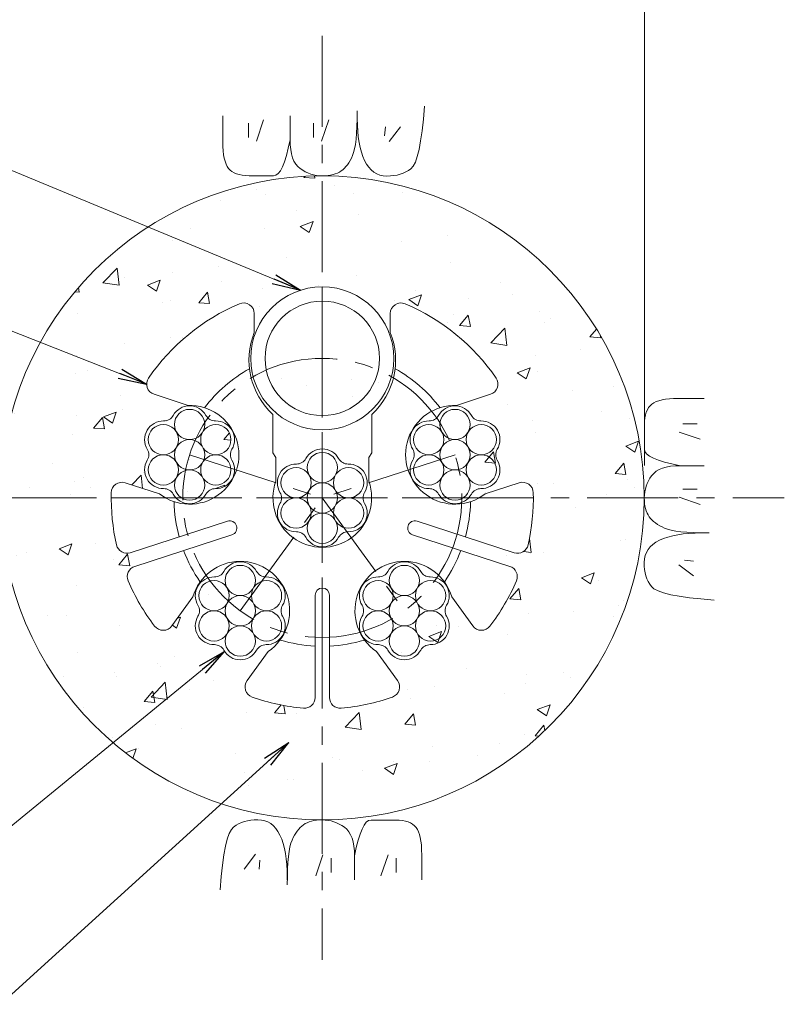
# Model space of a CAD drawing. Units: millimetres. Extents: x 0 to 1297, y 0 to 594.
# Drawn here: x 274 to 327, y 292 to 361 of the extents above; entities that cross this region are included whole.
import ezdxf

# ---------------------------------------------------------------- set-up
doc = ezdxf.new("R2010")
doc.units = ezdxf.units.MM
doc.linetypes.add('CENTER', pattern=[101.60000000000001, 63.5, -12.7, 12.7, -12.7])
for name, color, linetype, lineweight in [('D-BMK', 2, 'CENTER', 13), ('D-BYP', 5, 'Continuous', 13), ('D-STR-DIM', 7, 'Continuous', 13), ('D-STR-MTXT', 7, 'Continuous', 13), ('D-STR-STR1', 1, 'Continuous', 18), ('D-STR-STR5', 6, 'Continuous', 13), ('D-STR1', 1, 'Continuous', 13)]:
    doc.layers.add(name, color=color, linetype=linetype, lineweight=lineweight)
doc.styles.add('MSG', font='MS Gothic.ttf')
doc.dimstyles.new('DIM5', dxfattribs={"dimscale": 0, "dimtxt": 3.5, "dimasz": 1, "dimexe": 0.5, "dimexo": 0.5, "dimgap": 0.5, "dimtad": 1, "dimdec": 0, "dimlfac": 5, "dimzin": 0, "dimdsep": 46, "dimtxsty": 'MSG', "dimblk": 'ehd5-4 _OPEN', "dimcen": 0.09, "dimclrd": 256, "dimclre": 256, "dimadec": 0, "dimazin": 0, "dimtfac": 1, "dimtdec": 0, "dimtmove": 2, "dimatfit": 3, "dimldrblk": 'ehd5-4 _OPEN', "dimfxl": 1, "dimtolj": 1, "dimtzin": 0, "dimlwd": -1, "dimlwe": -1, "dimarcsym": 0})

# ---------------------------------------------------------------- blocks, each defined once
blk = doc.blocks.new('sec-gs5-5')
at = {"layer": 'D-BMK', "linetype": 'CENTER', "ltscale": 0.1}
for p, q in [((355.4510588354478, 298.3696283133119), (355.4510588354478, 268.8696283133118)), ((346.1782578015702, 286.6325440084676), (355.4510588354478, 283.6196283133119)), ((364.7238598693257, 286.6325440084676), (355.4510588354478, 283.6196283133119)), ((340.7010588354479, 283.6196283133119), (370.2010588354477, 283.6196283133119)), ((349.7201526255963, 275.7317126181561), (355.4510588354478, 283.6196283133119)), ((355.4510588354478, 283.6196283133119), (361.1819650452993, 275.7317126181562))]:
    blk.add_line(p, q, dxfattribs=at)
blk.add_circle((355.4510588354478, 283.6196283133119), 9.75, dxfattribs=at)
at = {"layer": 'D-STR1'}
for p, q in [((350.7010588354479, 296.4940215028956), (350.7010588354479, 295.1689788531045)), ((360.2010588354477, 296.4940215028956), (360.2010588354477, 295.1689788531045)), ((346.081635521492, 290.0811907191343), (343.6956019418859, 290.8564600250213)), ((364.8204821494041, 290.0811907191343), (367.2065157290098, 290.8564600250213)), ((352.0010588354479, 286.7772120035909), (352.0010588354479, 289.4547569434631)), ((358.9010588354477, 286.7772120035909), (358.9010588354477, 289.4547569434631)), ((352.0010588354479, 286.7772120035909), (352.2010588354477, 286.4308018420771)), ((352.2010588354477, 286.4308018420769), (352.2010588354477, 284.7772120035909)), ((358.9010588354478, 286.7772120035909), (358.7010588354478, 286.4308018420771)), ((358.7010588354478, 286.4308018420769), (358.7010588354478, 284.7772120035909)), ((344.0730250580547, 283.8993233632158), (341.6869914784485, 284.6745926691029)), ((366.829092612841, 283.8993233632158), (369.2151261924469, 284.6745926691028)), ((348.8293660274534, 281.9938410097098), (342.0349376564674, 279.7861974073328)), ((362.0727516434424, 281.9938410097098), (368.8671800144282, 279.7861974073328)), ((349.1383830218283, 281.0427844934145), (342.3439546508422, 278.8351408910376)), ((361.7637346490674, 281.0427844934146), (368.5581630200531, 278.8351408910376)), ((346.4104367724375, 276.7055098102598), (344.9357869219422, 274.6758284170128)), ((354.9510588354479, 276.8196283133118), (354.9510588354479, 269.6755435459276)), ((355.9510588354477, 276.8196283133118), (355.9510588354477, 269.6755435459276)), ((364.4916808984583, 276.7055098102595), (365.9663307489534, 274.6758284170127)), ((351.6690472358745, 272.8849056703585), (350.1943973853794, 270.8552242771116)), ((359.2330704350211, 272.8849056703587), (360.7077202855162, 270.8552242771116))]:
    blk.add_line(p, q, dxfattribs=at)
for centre, radius, start, end in [((349.9510588354478, 296.4940215028955), 0.7500000000000001, 0, 113.1323963992961), ((360.9510588354477, 296.4940215028955), 0.7500000000000001, 66.8676036007039, 180), ((355.4510588354478, 283.6196283133119), 14.75, 113.1323963992961, 145.3984504009766), ((355.4510588354478, 283.6196283133119), 14.75, 34.60154959902333, 66.8676036007039), ((355.4510588354478, 293.2446283133117), 5.125, 157.945829685486, 227.6877423792392), ((355.4510588354478, 293.2446283133117), 5.125, 312.3122576207608, 22.05417031451403), ((355.4510588354478, 283.6196283133119), 10.36249499599597, 119.4185488563586, 142.5535906835554), ((355.4510588354478, 283.6196283133119), 10.36249499599597, 37.44640931644461, 60.5814511436414), ((343.927364687667, 291.5697524122428), 0.7500000000000001, 145.3984504009766, 251.9999999999918), ((366.9747529832286, 291.5697524122428), 0.7500000000000001, 288.0000000000081, 34.60154959902333), ((346.1782578015702, 286.6325440084676), 3.45, 232.3951383125302, 91.60486168746148), ((364.7238598693257, 286.6325440084676), 3.45, 88.39513831252808, 307.6048616874633), ((341.4552287326676, 283.9613002818816), 0.7500000000000001, 71.99999999999969, 178.6015495990156), ((355.4510588354478, 283.6196283133119), 3.45, 160.3951383125447, 19.60486168745526), ((369.4468889382283, 283.9613002818816), 0.7500000000000001, 1.398450400984381, 107.9999999999892), ((355.4510588354478, 283.6196283133119), 14.75, 178.6015495990156, 192.8774839002222), ((355.4510588354478, 283.6196283133119), 14.75, 347.1225160997778, 1.398450400984381), ((355.4510588354478, 283.6196283133119), 10.36249499599597, 181.446409316449, 195.2343516173402), ((355.4510588354478, 283.6196283133119), 10.36249499599597, 344.7656483826598, 358.553590683551), ((348.9838745246407, 281.5183127515621), 0.5, 288.0000000000003, 108.0000000000003), ((361.9182431462549, 281.5183127515621), 0.5, 71.99999999999969, 251.9999999999997), ((341.8031749106863, 280.499489794554), 0.7500000000000001, 192.8774839002222, 288.0000000000003), ((369.0989427602094, 280.499489794554), 0.7500000000000001, 251.9999999999997, 347.1225160997778), ((355.4510588354478, 283.6196283133119), 10.36249499599597, 200.7656483826525, 214.5535906835521), ((355.4510588354478, 283.6196283133119), 10.36249499599597, 325.446409316448, 339.2343516173462), ((342.5757173966236, 278.1218485038163), 0.7500000000000001, 108.0000000000003, 203.1225160997724), ((349.7201526255963, 275.7317126181561), 3.45, 304.395138312539, 163.6048616874577), ((361.1819650452993, 275.7317126181562), 3.449999999999999, 16.39513831254231, 235.604861687461), ((368.3264002742719, 278.1218485038163), 0.7500000000000001, 336.8774839002276, 71.99999999999969), ((355.4510588354478, 283.6196283133119), 14.75, 203.1225160997876, 217.3984504009764), ((355.4510588354478, 276.8196283133118), 0.5, 0, 180), ((355.4510588354478, 283.6196283133119), 14.75, 322.6015495990235, 336.8774839002123), ((344.3290241761612, 275.1166673562321), 0.7500000000000001, 217.3984504009764, 323.9999999999954), ((366.5730934947345, 275.1166673562321), 0.7500000000000001, 216.0000000000046, 322.6015495990262), ((355.4510588354478, 283.6196283133119), 10.36249499599597, 253.4464093164508, 267.2343516173395), ((355.4510588354478, 283.6196283133119), 10.36249499599597, 272.7656483826527, 286.5535906835492), ((350.8011601311607, 270.4143853378922), 0.7500000000000001, 143.9999999999965, 250.6015495990243), ((360.1009575397351, 270.4143853378922), 0.7500000000000001, 289.3984504009757, 36.00000000000355), ((355.4510588354478, 283.6196283133119), 14.75, 250.6015495990243, 264.8774839002206), ((355.4510588354478, 283.6196283133119), 14.75, 275.1225160997794, 289.3984504009757), ((354.2010588354478, 269.6755435459276), 0.7500000000000001, 264.8774839002206, 0), ((356.7010588354478, 269.6755435459276), 0.7500000000000001, 180, 275.1225160997794)]:
    blk.add_arc(centre, radius, start, end, dxfattribs=at)
blk = doc.blocks.new('sec-ecf5')
at = {"layer": 'D-STR-STR5', "ltscale": 0.05}
for centre, radius in [((338.5216767746756, 299.1456878214425), 1.058333333335), ((336.6885896699956, 298.0873544881074), 1.058333333335), ((340.3547638793556, 298.0873544881074), 1.058333333334999), ((338.5216767746756, 297.0290211547724), 1.058333333335), ((336.6885896699956, 295.9706878214374), 1.058333333335), ((340.3547638793556, 295.9706878214374), 1.058333333335), ((338.5216767746756, 294.9123544881023), 1.058333333335)]:
    blk.add_circle(centre, radius, dxfattribs=at)
for centre, radius, start, end in [((338.5216767746756, 299.1456878214425), 1.308333333335, 29.05800454048893, 150.941995459511), ((336.6885896699956, 298.0873544881074), 1.308333333335, 89.05800454048817, 210.9419954595111), ((336.7224290438775, 300.1454096399178), 0.75, 269.0580045404947, 330.9419954595111), ((340.3209245054737, 300.1454096399178), 0.75, 209.0580045404889, 270.9419954595053), ((340.3547638793556, 298.0873544881074), 1.308333333334999, 329.0580045404889, 90.9419954595053), ((334.9231813130793, 297.0290211547724), 0.75, 329.0580045404889, 30.94199545951109), ((342.1201722362718, 297.0290211547724), 0.75, 149.0580045404889, 210.9419954595111), ((336.6885896699956, 295.9706878214374), 1.308333333335, 149.0580045404861, 270.9419954595053), ((340.3547638793556, 295.9706878214374), 1.308333333335, 269.0580045404947, 30.94199545950663), ((336.7224290438775, 293.912632669627), 0.75, 29.05800454048893, 90.9419954595053), ((340.3209245054739, 293.9126326696271), 0.75, 89.05800454048817, 150.941995459511), ((338.5216767746756, 294.9123544881023), 1.308333333335, 209.0580045404889, 330.9419954595111)]:
    blk.add_arc(centre, radius, start, end, dxfattribs=at)
blk = doc.blocks.new('sec-ih')
at = {"layer": 'D-STR-STR1', "ltscale": 0.05}
blk.add_circle((347.7944778085533, 303.6411054596166), 5, dxfattribs=at)
at = {"layer": 'D-STR-STR1'}
blk.add_circle((347.7944778085533, 303.6411054596166), 4, dxfattribs=at)
blk = doc.blocks.new('ehd5-4 _OPEN')
at = {"color": 0, "linetype": 'ByBlock', "lineweight": -2}
for p, q in [((-1, 0.166667), (0, 0)), ((-1, -0.166667), (0, 0)), ((0, 0), (-1, 0))]:
    blk.add_line(p, q, dxfattribs=at)

msp = doc.modelspace()

# ---------------------------------------------------------------- hatches: boundary and pattern name
at = {"layer": 'D-BYP', "ltscale": 0.05}
h = msp.add_hatch(dxfattribs=at)
h.set_pattern_fill('AR-CONC', color=256, scale=0.05)
h.set_pattern_definition([(50, (0, 0), (9.1092334498002, -0.7969542769451543), [0.9525000000000002, -10.4775]), (355, (0, 0), (-1.762171071248467, 9.552842261951758), [0.762, -8.3820292085]), (100.4514446999999, (0.7591003499999971, -0.0664126749999809), (7.347062354517664, 8.755887595609755), [0.80950044, -8.904512229999998]), (46.1842, (0, 2.54000000000002), (13.5539520446065, -2.102116396636357), [1.428749999999999, -15.71625]), (96.63555760999996, (1.129495000000005, 2.364824999999996), (11.87020670257515, 12.37130622988608), [1.214251157, -13.356780408]), (351.18415117, (0, 2.54000000000002), (11.87020670324885, 12.37130622927663), [1.1429983535, -12.572986596]), (21, (1.269999999999996, 1.904999999999972), (7.580719563456624, -5.11325990935438), [0.9525000000000002, -10.4775]), (326, (1.269999999999996, 1.904999999999972), (3.090101417382353, 9.209398306115961), [0.762, -8.382]), (71.45144499999999, (1.901726629999998, 1.478895005000026), (10.67082096393581, 4.096138444295262), [0.80950044, -8.904496879999998]), (37.5, (0, 0), (0.1544301625295909, 4.227751943657655), [0, -8.2804, 0, -8.509, 0, -8.41375]), (7.499999999999999, (0, 0), (3.340983125515287, 5.009028740905975), [0, -4.851399999999999, 0, -8.0899, 0, -3.20675]), (327.5, (-2.832099999999996, 0), (6.77952975834357, -0.2864371996336722), [0, -3.175, 0, -9.906, 0, -13.1445]), (317.5, (-4.102100000000007, 0), (7.406459069300902, 1.271324551666651), [0, -4.1275, 0, -6.5786, 0, -9.3345])])
h.paths.add_polyline_path([(272.6726496552326, 327.8468770280431, 1), (317.6726496522326, 327.8468770280431, 1)])
h.paths.add_polyline_path([(289.3780067965901, 341.4109698527823, -0.5380640872568571), (290.4226496537326, 340.7212702176258), (290.4226496537327, 339.3962275678349, 0.1585642090682252), (290.1995816913297, 336.2332406644058, -0.2742042485535424), (300.1457176161355, 336.2332406644058, 0.1585642090682253), (299.9226496537325, 339.3962275678349), (299.9226496537325, 340.7212702176258, -0.5380640872571075), (300.9672925108754, 341.4109698527822, -0.1417248373604501), (307.3136845594302, 336.222900632273, -0.5018631364247156), (306.9281065472945, 335.0837087397517), (304.5420729676889, 334.3084394338646, 0.1307446188412405), (302.815649993674, 333.9005573799979, -0.1690528629441883), (304.9226496537326, 327.8468770280422), (306.1261764278442, 327.8468770280422, 0.0368882092692511), (306.5506834311259, 328.1265720779462), (308.9367170107319, 328.9018413838332, -0.501863136424668), (309.9182563691619, 328.206852852071, -0.0623712042197528), (309.5516702173207, 324.5595882314938, -0.4406487575336017), (308.5887708327129, 324.013446122063), (304.5877581255215, 325.3134539555077, -0.0256579058495535), (304.2787411311465, 324.3623974392126), (308.2797538383379, 323.062389605768, -0.4406487575336158), (308.7377415267795, 322.0545733001808, -0.0623712042197486), (306.8905075983382, 318.8884003054046, -0.5018631364247124), (305.6879215672381, 318.9030771317431), (304.2132717167429, 320.9327585249899, 0.1307446188412217), (303.2918587930835, 322.4486418579628, -0.1797588296056925), (297.7977027837862, 318.4569038617123, 0.1307446188412362), (298.9546612533059, 317.1121543850889), (300.4293111038011, 315.0824729918418, -0.5018631364246563), (300.0716500743209, 313.9342103217966, -0.0623712042197489), (296.4896139394469, 313.155787719548, -0.4406487575336087), (295.6726496537326, 313.9027922606579), (295.1726496537326, 313.096877028042), (294.6726496537326, 313.9027922606579, -0.4406487575336166), (293.8556853680183, 313.155787719548, -0.0623712042197471), (290.2736492331444, 313.9342103217964, -0.5018631364247172), (289.9159882036643, 315.0824729918419), (291.3906380541591, 317.1121543850887, 0.1307446188412471), (292.5475965236789, 318.4569038617123, -0.1797588296056911), (287.0534405143818, 322.4486418579628, 0.13074461884123), (286.1320275907221, 320.9327585249899), (284.6573777402271, 318.903077131743, -0.5018631364247769), (283.4547917091269, 318.8884003054045, -0.0623712042197495), (281.6075577806857, 322.0545733001808, -0.4406487575336123), (282.0655454691272, 323.062389605768), (286.0665581763187, 324.3623974392126, -0.0256579058495546), (285.7575411819437, 325.3134539555078), (281.7565284747523, 324.013446122063, -0.4406487575335549), (280.7936290901446, 324.5595882314938, -0.062371204219753), (280.4270429383034, 328.206852852071, -0.5018631364247171), (281.4085822967336, 328.9018413838332), (283.7946158763397, 328.126572077946, 0.0368882092692382), (284.2191228796212, 327.8468770280422), (285.4226496537326, 327.8468770280422, -0.1690528629441923), (287.5296493137913, 333.900557379998, 0.1307446188412287), (285.8032263397766, 334.3084394338646), (283.4171927601706, 335.0837087397517, -0.5018631364247143), (283.031614748035, 336.222900632273, -0.1417248373604564)], flags=16)
h.paths.add_polyline_path([(300.1726496537326, 337.5968770280422, -1), (290.1726496537326, 337.5968770280422, -1)], flags=16)
h.paths.add_polyline_path([(299.1726496537326, 337.5968770280422, -1), (291.1726496537326, 337.5968770280422, -1)], flags=0)
h.paths.add_polyline_path([(287.0435000114963, 333.6119101003971, 0.345038344487497), (287.7155365322959, 332.9763163572621, -0.4190372365608998), (288.7912690578698, 331.9181260565329, -0.1639085007540945), (288.8550778785267, 331.2454202535626, 0.3450383444874611), (288.6406558108852, 330.3456226827117, -0.1358362557271951), (288.7912690578698, 329.801459389863, -0.5014485079594371), (287.7114264868853, 328.4933028763635, 0.3450383444874761), (286.8249678984441, 328.2290990486475, -0.8134375902095916), (284.7561972282134, 328.1076753459987, 0.3450383444874972), (284.0841607074138, 328.7432690891337, -0.4190372365608995), (283.0084281818399, 329.801459389863, -0.1639085007540945), (282.9446193611831, 330.4741651928333, 0.3450383444874614), (283.1590414288245, 331.3739627636841, -0.1358362557271951), (283.0084281818399, 331.9181260565329, -0.5014485079595076), (284.0882707528245, 333.2262825700325, 0.3450383444874613), (284.9747293412656, 333.4904863977484, -0.8134375902095168)], flags=16)
h.paths.add_polyline_path([(286.9581819531898, 330.8597927231979, -1), (284.8415152865199, 330.8597927231979, -1)], flags=0)
h.paths.add_polyline_path([(296.3163010453738, 330.5989944052414, 0.3450383444874983), (296.9883375661735, 329.9634006621064, -0.4190372365608999), (298.0640700917474, 328.9052103613772, -0.163908500754094), (298.1278789124043, 328.2325045584069, 0.3450383444874595), (297.9134568447628, 327.332706987556, -0.135836255727195), (298.0640700917474, 326.7885436947072, -0.501448507959438), (296.9842275207629, 325.4803871812077, 0.3450383444874759), (296.0977689323217, 325.2161833534917, -0.8134375902095928), (294.028998262091, 325.0947596508429, 0.3450383444874974), (293.3569617412913, 325.730353393978, -0.4190372365609003), (292.2812292157175, 326.7885436947072, -0.163908500754094), (292.2174203950606, 327.4612494976775, 0.3450383444874597), (292.4318424627021, 328.3610470685283, -0.135836255727195), (292.2812292157175, 328.9052103613772, -0.5014485079595075), (293.3610717867021, 330.2133668748767, 0.3450383444874614), (294.2475303751432, 330.4775707025927, -0.8134375902095168)], flags=0)
h.paths.add_polyline_path([(296.2309829870674, 327.8468770280422, -1), (294.1143163203975, 327.8468770280422, -1)], flags=0)
h.paths.add_polyline_path([(302.63387282058, 333.2262825700325, 0.3450383444874612), (303.520331409021, 333.4904863977484, -0.8134375902095118), (305.5891020792517, 333.6119101003971, 0.3450383444874978), (306.2611386000514, 332.9763163572621, -0.4190372365608996), (307.3368711256252, 331.9181260565329, -0.1639085007540944), (307.4006799462821, 331.2454202535626, 0.3450383444874599), (307.1862578786406, 330.3456226827117, -0.1358362557271954), (307.3368711256252, 329.801459389863, -0.501448507959437), (306.2570285546407, 328.4933028763635, 0.3450383444874754), (305.3705699661995, 328.2290990486475, -0.8134375902095943), (303.3017992959689, 328.1076753459987, 0.3450383444874972), (302.6297627751692, 328.7432690891337, -0.4190372365608995), (301.5540302495953, 329.801459389863, -0.1639085007540945), (301.4902214289385, 330.4741651928333, 0.3450383444874615), (301.7046434965799, 331.3739627636841, -0.1358362557271951), (301.5540302495953, 331.9181260565329, -0.5014485079595078)], flags=0)
h.paths.add_polyline_path([(305.5037840209453, 330.8597927231979, -1), (303.3871173542753, 330.8597927231979, -1)], flags=0)
h.paths.add_polyline_path([(290.5853948355223, 322.7110787100857, 0.3450383444874987), (291.257431356322, 322.0754849669507, -0.4190372365608992), (292.3331638818959, 321.0172946662215, -0.1639085007540945), (292.3969727025527, 320.3445888632511, 0.3450383444874587), (292.1825506349112, 319.4447912924003, -0.135836255727195), (292.3331638818959, 318.9006279995515, -0.501448507959438), (291.2533213109114, 317.592471486052, 0.3450383444874759), (290.3668627224702, 317.328267658336, -0.8134375902095928), (288.2980920522395, 317.2068439556873, 0.3450383444874975), (287.6260555314398, 317.8424376988222, -0.4190372365609002), (286.550323005866, 318.9006279995515, -0.1639085007540945), (286.4865141852091, 319.5733338025218, 0.3450383444874587), (286.7009362528506, 320.4731313733727, -0.135836255727195), (286.550323005866, 321.0172946662215, -0.5014485079595086), (287.6301655768506, 322.325451179721, 0.345038344487462), (288.5166241652917, 322.589655007437, -0.8134375902095161)], flags=0)
h.paths.add_polyline_path([(290.5000767772159, 319.9589613328865, -1), (288.3834101105459, 319.9589613328865, -1)], flags=0)
h.paths.add_polyline_path([(302.0472072552254, 322.7110787100857, 0.3450383444875), (302.7192437760251, 322.0754849669507, -0.4190372365608991), (303.7949763015989, 321.0172946662215, -0.1639085007540945), (303.8587851222558, 320.3445888632512, 0.3450383444874586), (303.6443630546143, 319.4447912924003, -0.135836255727195), (303.7949763015989, 318.9006279995516, -0.5014485079594376), (302.7151337306144, 317.5924714860521, 0.3450383444874763), (301.8286751421732, 317.3282676583361, -0.8134375902095943), (299.7599044719425, 317.2068439556873, 0.3450383444874978), (299.0878679511429, 317.8424376988223, -0.4190372365609), (298.012135425569, 318.9006279995516, -0.1639085007540945), (297.9483266049122, 319.5733338025219, 0.3450383444874586), (298.1627486725536, 320.4731313733727, -0.135836255727195), (298.012135425569, 321.0172946662215, -0.5014485079595086), (299.0919779965537, 322.3254511797211, 0.3450383444874623), (299.9784365849947, 322.5896550074371, -0.8134375902095156)], flags=0)
h.paths.add_polyline_path([(301.9618891969189, 319.9589613328865, -1), (299.845222530249, 319.9589613328865, -1)], flags=0)

# ---------------------------------------------------------------- linework, layer by layer
at = {"layer": 'D-BMK', "ltscale": 0.1}
for p, q in [((295.1726496537326, 360.129485721543), (295.1726496537326, 295.5642683345429)), ((262.8900409602343, 327.8468770280444), (327.4552583472328, 327.8468770280444))]:
    msp.add_line(p, q, dxfattribs=at)
at = {"layer": 'D-BYP', "ltscale": 0.05}
for p, q in [((302.2361783489146, 354.3070335480181), (302.313891392389, 355.22268572187)), ((288.2262305237623, 354.5321118088725), (288.2255261759369, 353.5964248524131)), ((292.9219766104056, 354.5316422436552), (292.9207087843192, 352.8649987655056)), ((297.5965922622677, 353.7893378958786), (297.6124166100931, 354.3090683306266)), ((297.6124166100931, 354.3090683306266), (297.6179574796574, 354.8806857218926)), ((297.6176287840049, 354.3963292001858), (297.6175348709626, 354.3507031132324)), ((297.6175348709626, 354.3507031132324), (297.625282697049, 353.8978857219583)), ((297.6176757405269, 354.5134857219173), (297.6176287840049, 354.4939205045273)), ((297.6176287840049, 354.4939205045273), (297.6176287840049, 354.3963292001858)), ((297.6176757405269, 354.5330509393072), (297.6176757405269, 354.5134857219173)), ((302.1469140010945, 353.4964074611155), (302.2361783489146, 354.3070335480181)), ((290.0069312938235, 354.0316336035464), (290.0069312938235, 353.0298944582512)), ((291.0712791356987, 354.2507640415795), (290.5704095630504, 352.7794596719275)), ((294.5616165580054, 354.0316336035464), (294.5616165580054, 353.0298944582512)), ((295.6259643998824, 354.2507640415795), (295.1250948272341, 352.7794596719275)), ((297.5705313927051, 353.3215726785183), (297.5965922622677, 353.7893378958786)), ((297.625282697049, 353.8978857219583), (297.6491366100913, 353.4695639828565)), ((299.5928722601989, 353.7811988172227), (299.5302635636167, 353.1551118514133)), ((300.6259157537848, 353.7811988172227), (299.8433070465221, 352.7481553236369)), ((288.2255261759369, 353.5964248524131), (288.2249626976759, 352.8628857220271)), ((297.5342340014017, 352.9056161568072), (297.5705313927051, 353.3215726785183)), ((297.6491366100913, 353.4695639828565), (297.68919052313, 353.0658161567965)), ((297.68919052313, 353.0658161567965), (297.7453505231265, 352.6865639829086)), ((302.046145305449, 352.791120504641), (302.1469140010945, 353.4964074611155)), ((288.2249626976759, 352.8628857220271), (288.2309731324572, 352.390190069885)), ((288.2309731324572, 352.390190069885), (288.2494270454995, 352.0960857220782)), ((292.6718861756403, 351.7660596351441), (292.799607914762, 352.2762422438054)), ((292.799607914762, 352.2762422438054), (292.9207087843192, 352.8649205046359)), ((292.9207087843192, 352.8649987655056), (292.9314618277954, 352.5064857220511)), ((292.9314618277954, 352.5064857220511), (292.9641905234462, 352.1787292003339)), ((297.3640166101091, 351.9693031133913), (297.4309766101055, 352.2295205046782)), ((297.4309766101055, 352.2295205046782), (297.4877470448832, 352.5416248524837)), ((297.4877470448832, 352.5416248524837), (297.5342340014017, 352.9056161568072)), ((297.7453505231265, 352.6865639829086), (297.817757479645, 352.3318857220627)), ((297.817757479645, 352.3318857220627), (297.9062235665938, 352.0016248525194)), ((301.9338253054562, 352.1908596351157), (302.046145305449, 352.791120504641)), ((288.2494270454995, 352.0960857220782), (288.2803713933231, 351.8276509394875)), ((288.2803713933231, 351.8276509394875), (288.3238061759298, 351.5847292003734)), ((288.3238061759298, 351.5847292003734), (288.3798253063601, 351.3676335482139)), ((292.5376844365187, 351.3343726786509), (292.6718861756403, 351.7660596351441)), ((292.9641905234462, 352.1787292003339), (293.0189887843121, 351.8818074612231)), ((293.0189887843121, 351.8818074612231), (293.0958096538729, 351.6156422438496)), ((293.0958096538729, 351.6156422438496), (293.1947000886489, 351.3803118090828)), ((297.1133626970827, 351.4205378960367), (297.2022983492502, 351.5848074612429)), ((297.2022983492502, 351.5848074612429), (297.2867731318534, 351.7609726786225)), ((297.2867731318534, 351.7609726786225), (297.3640166101091, 351.9693031133913)), ((297.9062235665938, 352.0016248525194), (298.0109366100665, 351.695937896018)), ((298.0109366100665, 351.695937896018), (298.1317087839711, 351.414746591689)), ((301.6748131315603, 351.30612050474), (301.810094870682, 351.695937896018)), ((301.810094870682, 351.695937896018), (301.9338253054562, 352.1908596351157)), ((288.3798253063601, 351.3676335482139), (288.4482409585294, 351.176050939531)), ((288.4482409585294, 351.176050939531), (288.529194002002, 351.0101378960637)), ((288.529194002002, 351.0101378960637), (288.6225905237357, 350.8698944178125)), ((288.6225905237357, 350.8698944178125), (288.7322340019896, 350.7505465917334)), ((292.2495592191467, 350.7067205047799), (292.3968618278327, 350.9812596351963)), ((292.3968618278327, 350.9812596351963), (292.5376844365187, 351.3343726786509)), ((293.1947000886489, 351.3803118090828), (293.3155661755959, 351.1757378960526)), ((293.3155661755959, 351.1757378960526), (293.4585018277598, 351.0019987656294)), ((293.4585018277598, 351.0019987656294), (293.6234600886187, 350.8590161569434)), ((293.6234600886187, 350.8590161569434), (293.8016600886081, 350.7394335482559)), ((296.6029922623334, 350.7803639830356), (296.7138566101517, 350.8842161569419)), ((296.7138566101517, 350.8842161569419), (296.8203540014497, 351.0002770264994)), ((296.8203540014497, 351.0002770264994), (296.9223905231816, 351.1282335482299)), ((296.9223905231816, 351.1282335482299), (297.0201070449152, 351.2683987656119)), ((297.0201070449152, 351.2683987656119), (297.1133626970827, 351.4205378960367)), ((298.1317087839711, 351.414746591689), (298.2687279143961, 351.1627465917058)), ((298.2687279143961, 351.1627465917058), (298.421900088299, 350.944163983025)), ((298.421900088299, 350.944163983025), (298.591272262202, 350.7591552873848)), ((301.3696896533206, 350.842033548249), (301.5280270446151, 351.0215639830196)), ((301.5280270446151, 351.0215639830196), (301.6748131315603, 351.30612050474)), ((288.7322340019896, 350.7505465917334), (288.8616461758925, 350.646929200436)), ((288.8616461758925, 350.646929200436), (289.0109209584921, 350.5591987656592)), ((289.0109209584921, 350.5591987656592), (289.1799174802204, 350.487198765664)), ((289.1799174802204, 350.487198765664), (289.3688235671639, 350.4312422439286)), ((289.3688235671639, 350.4312422439286), (289.5775453062802, 350.3910161569745)), ((289.5775453062802, 350.3910161569745), (289.8060826975693, 350.3666770265415)), ((289.8060826975693, 350.3666770265415), (290.0543418279872, 350.3581465917593)), ((290.0543418279872, 350.3581465917593), (290.3071087844933, 350.357677026542)), ((290.3071087844933, 350.357677026542), (290.5488879149111, 350.3570509395856)), ((290.5488879149111, 350.3570509395856), (290.7796322627223, 350.3565813743683)), ((290.7796322627223, 350.3565813743683), (290.999341827925, 350.3560335482814)), ((290.999341827925, 350.3560335482814), (291.2081105235634, 350.3556422439335)), ((291.2081105235634, 350.3556422439335), (291.4058444365933, 350.3551726787161)), ((291.4058444365933, 350.3551726787161), (291.5925905235367, 350.3547813743683)), ((291.5925905235367, 350.3547813743683), (291.7682548713515, 350.3543118091509)), ((291.7682548713515, 350.3543118091509), (291.9352792191662, 350.3932857221919)), ((291.9352792191662, 350.3932857221919), (292.0956826974166, 350.5107552874015)), ((292.0956826974166, 350.5107552874015), (292.2495592191467, 350.7067205047799)), ((293.8016600886081, 350.7394335482559), (293.9842740016379, 350.6356596352191)), ((293.9842740016379, 350.6356596352191), (294.1713018277137, 350.5478509395727)), ((294.1713018277137, 350.5478509395727), (294.3627435668318, 350.4758509395776)), ((294.3627435668318, 350.4758509395776), (294.5585992189922, 350.4198161569727)), ((294.5585992189922, 350.4198161569727), (294.7588687841967, 350.3795900700191)), ((294.7588687841967, 350.3795900700191), (294.9635522624435, 350.3553292004551)), ((294.9635522624435, 350.3553292004551), (295.1726496537326, 350.3468770265429)), ((295.1726496537326, 350.3468770265429), (295.3781313928507, 350.351807461325)), ((295.3781313928507, 350.351807461325), (295.5718270450111, 350.3675378961068)), ((295.5718270450111, 350.3675378961068), (295.7538305232597, 350.3940683308877)), ((295.7538305232597, 350.3940683308877), (295.9240479145542, 350.4313205047981)), ((295.9240479145542, 350.4313205047981), (296.0826200884553, 350.4794509395777)), ((296.0826200884553, 350.4794509395777), (296.2293592188803, 350.5383031134868)), ((296.2293592188803, 350.5383031134868), (296.3644531319155, 350.6080335482645)), ((296.3644531319155, 350.6080335482645), (296.4877140014728, 350.6884074613028)), ((296.4877140014728, 350.6884074613028), (296.6029922623334, 350.7803639830356)), ((298.591272262202, 350.7591552873848), (298.7767505230591, 350.6076422439166)), ((298.7767505230591, 350.6076422439166), (298.9784757404363, 350.4897813743594)), ((298.9784757404363, 350.4897813743594), (299.1962600882475, 350.4053378961041)), ((299.1962600882475, 350.4053378961041), (299.4302913925808, 350.3544683308903)), ((299.4302913925808, 350.3544683308903), (299.6804287838681, 350.337094417848)), ((299.6804287838681, 350.337094417848), (299.9328200881996, 350.344529200456)), ((299.9328200881996, 350.344529200456), (300.1734253055752, 350.367850939585)), ((300.1734253055752, 350.367850939585), (300.402244435993, 350.4070596352344)), ((300.402244435993, 350.4070596352344), (300.6192774794568, 350.4621552874048)), ((300.6192774794568, 350.4621552874048), (300.8245713924866, 350.5332944178347)), ((300.8245713924866, 350.5332944178347), (301.0180792185606, 350.6203205047855)), ((301.0180792185606, 350.6203205047855), (301.1998009576805, 350.723233548257)), ((301.1998009576805, 350.723233548257), (301.3696896533206, 350.842033548249)), ((318.1956670435034, 334.3969361580414), (318.076319217424, 334.2872926797877)), ((318.3359105217555, 334.4903326797742), (318.1956670435034, 334.3969361580414)), ((318.5018235652228, 334.5712857232468), (318.3359105217555, 334.4903326797742)), ((318.6934061739052, 334.6397013754163), (318.5018235652228, 334.5712857232468)), ((318.9105018260639, 334.6957205058473), (318.6934061739052, 334.6397013754163)), ((319.1534235651784, 334.7391552884531), (318.9105018260639, 334.6957205058473)), ((319.4218583477691, 334.7700996362771), (319.1534235651784, 334.7391552884531)), ((319.715962695575, 334.7885535493194), (319.4218583477691, 334.7700996362771)), ((320.1886583477176, 334.7945639841016), (319.715962695575, 334.7885535493194)), ((320.9221974781035, 334.7940005058408), (320.1886583477176, 334.7945639841016)), ((321.8578844345634, 334.7932961580148), (320.9221974781035, 334.7940005058408)), ((317.8129713913554, 333.8396092015567), (317.75701486962, 333.6507031146127)), ((317.8849713913501, 334.0086057232845), (317.8129713913554, 333.8396092015567)), ((317.972701826126, 334.1578805058832), (317.8849713913501, 334.0086057232845)), ((318.076319217424, 334.2872926797877), (317.972701826126, 334.1578805058832)), ((317.692449652232, 333.2134439842071), (317.6839192174507, 332.9651848537888)), ((317.7167887826659, 333.441981375496), (317.692449652232, 333.2134439842071)), ((317.75701486962, 333.6507031146127), (317.7167887826659, 333.441981375496)), ((321.3574062292378, 333.012595387954), (320.3556670839412, 333.012595387954)), ((317.6828235652761, 332.4706387668653), (317.6823540000591, 332.2398944190547)), ((317.6834496522338, 332.7124178972838), (317.6828235652761, 332.4706387668653)), ((317.6839192174507, 332.9651848537888), (317.6834496522338, 332.7124178972838)), ((321.5765366672699, 331.9482475460779), (320.1052322976179, 332.4491171187256)), ((317.6809453044066, 331.6136822451833), (317.6805540000592, 331.4269361582392)), ((317.6814148696235, 331.8114161582137), (317.6809453044066, 331.6136822451833)), ((317.6818061739727, 332.020184853852), (317.6814148696235, 331.8114161582137)), ((317.6823540000591, 332.2398944190547), (317.6818061739727, 332.020184853852)), ((317.6805540000592, 331.4269361582392), (317.6800844348422, 331.2512718104247)), ((317.6800844348422, 331.2512718104247), (317.7190583478828, 331.0842474626099)), ((317.7190583478828, 331.0842474626099), (317.8365279130926, 330.9238439843596)), ((317.8365279130926, 330.9238439843596), (318.0324931304699, 330.7699674626308)), ((318.0324931304699, 330.7699674626308), (318.307032260886, 330.622664853945)), ((318.307032260886, 330.622664853945), (318.6601453043427, 330.4818422452588)), ((318.6601453043427, 330.4818422452588), (319.0918322608345, 330.3476405061372)), ((319.0918322608345, 330.3476405061372), (319.6020148694956, 330.2199187670151)), ((319.6020148694956, 330.2199187670151), (320.190693130326, 330.0988178974583)), ((318.3277713913199, 329.5610248540159), (318.1847887826338, 329.396066593157)), ((318.5015105217431, 329.7039605061802), (318.3277713913199, 329.5610248540159)), ((318.706084434773, 329.8248265931286), (318.5015105217431, 329.7039605061802)), ((318.9414148695401, 329.9237170279046), (318.706084434773, 329.8248265931286)), ((319.2075800869138, 330.0005378974649), (318.9414148695401, 329.9237170279046)), ((319.5045018260248, 330.0553361583307), (319.2075800869138, 330.0005378974649)), ((319.8322583477425, 330.0880648539808), (319.5045018260248, 330.0553361583307)), ((320.1907713911956, 330.0988178974583), (319.8322583477425, 330.0880648539808)), ((321.8574148693465, 330.0975500713714), (320.1907713911956, 330.0988178974583)), ((317.8736235652636, 328.8482248540633), (317.801623565269, 328.6567831149457)), ((317.9614322609109, 329.0352526801378), (317.8736235652636, 328.8482248540633)), ((318.0652061739461, 329.217866593169), (317.9614322609109, 329.0352526801378)), ((318.1847887826338, 329.396066593157), (318.0652061739461, 329.217866593169)), ((317.7053626957099, 328.2606578975808), (317.6811018261456, 328.0559744193336)), ((317.7455887826641, 328.4609274627849), (317.7053626957099, 328.2606578975808)), ((317.801623565269, 328.6567831149457), (317.7455887826641, 328.4609274627849)), ((321.3574062292378, 328.4579101237703), (320.3556670839412, 328.4579101237703)), ((317.6811018261456, 328.0559744193336), (317.6726496522338, 327.8468770280431)), ((317.6726496522338, 327.8468770280431), (317.677580087015, 327.6413952889263)), ((317.677580087015, 327.6413952889263), (317.6933105217981, 327.4476996367655)), ((321.5765366672699, 327.3935622818942), (320.1052322976179, 327.8944318545416)), ((317.6933105217981, 327.4476996367655), (317.7198409565776, 327.2656961585167)), ((317.7198409565776, 327.2656961585167), (317.7570931304895, 327.0954787672236)), ((317.7570931304895, 327.0954787672236), (317.805223565269, 326.9369065933211)), ((317.805223565269, 326.9369065933211), (317.8640757391772, 326.7901674628961)), ((317.8640757391772, 326.7901674628961), (317.933806173955, 326.6550735498615)), ((317.933806173955, 326.6550735498615), (318.0141800869937, 326.5318126803047)), ((318.0141800869937, 326.5318126803047), (318.1061366087256, 326.4165344194428)), ((318.1061366087256, 326.4165344194428), (318.2099887826321, 326.305670071624)), ((318.2099887826321, 326.305670071624), (318.3260496521894, 326.1991726803269)), ((318.3260496521894, 326.1991726803269), (318.4540061739213, 326.0971361585946)), ((318.4540061739213, 326.0971361585946), (318.5941713913021, 325.9994196368618)), ((318.5941713913021, 325.9994196368618), (318.7463105217271, 325.9061639846943)), ((318.7463105217271, 325.9061639846943), (318.9105800869334, 325.8172283325264)), ((318.9105800869334, 325.8172283325264), (319.0867453043125, 325.7327535499233)), ((319.0867453043125, 325.7327535499233), (319.2950757390813, 325.6555100716675)), ((319.2950757390813, 325.6555100716675), (319.5552931303687, 325.588550071672)), ((319.5552931303687, 325.588550071672), (319.8673974781745, 325.5317796368931)), ((319.8673974781745, 325.5317796368931), (320.2313887824989, 325.4852926803744)), ((320.2313887824989, 325.4852926803744), (320.6473453042095, 325.4489952890724)), ((320.6473453042095, 325.4489952890724), (321.115110521569, 325.4229344195089)), ((321.115110521569, 325.4229344195089), (321.6348409563166, 325.407110071684)), ((321.6764757389233, 325.4019918108149), (321.2236583476502, 325.3942439847283)), ((321.6348409563166, 325.407110071684), (322.2064583475826, 325.4015692021192)), ((321.7221018258774, 325.4018978977713), (321.6764757389233, 325.4019918108149)), ((321.8196931302177, 325.4018978977713), (321.7221018258774, 325.4018978977713)), ((321.8392583476075, 325.4018509412497), (321.8196931302177, 325.4018978977713)), ((321.8588235649972, 325.4018509412497), (321.8392583476075, 325.4018509412497)), ((318.4885192173956, 324.7507987673801), (318.2699366087149, 324.5976265934771)), ((318.7405192173796, 324.8878178978054), (318.4885192173956, 324.7507987673801)), ((319.0217105217093, 325.0085900717106), (318.7405192173796, 324.8878178978054)), ((319.3273974782101, 325.1133031151819), (319.0217105217093, 325.0085900717106)), ((319.6576583477531, 325.2017692021325), (319.3273974782101, 325.1133031151819)), ((320.0123366085995, 325.2741761586492), (319.6576583477531, 325.2017692021325)), ((320.3915887824865, 325.3303361586457), (320.0123366085995, 325.2741761586492)), ((320.795336608548, 325.3703900716864), (320.3915887824865, 325.3303361586457)), ((321.2236583476502, 325.3942439847283), (320.795336608548, 325.3703900716864)), ((317.8155540000503, 324.0410509413402), (317.7311105217946, 323.8232665935286)), ((317.9334148696075, 324.242776158718), (317.8155540000503, 324.0410509413402)), ((318.0849279130766, 324.4282544195755), (317.9334148696075, 324.242776158718)), ((318.2699366087149, 324.5976265934771), (318.0849279130766, 324.4282544195755)), ((317.6802409565812, 323.5892352891965), (317.6628670435389, 323.3390978979089)), ((317.6628670435389, 323.3390978979089), (317.6703018261473, 323.0867065935779)), ((317.7311105217946, 323.8232665935286), (317.6802409565812, 323.5892352891965)), ((321.1069714429127, 323.4266544215786), (320.4808844771037, 323.4892631181594)), ((317.6703018261473, 323.0867065935779), (317.6936235652761, 322.8461013762023)), ((317.6936235652761, 322.8461013762023), (317.7328322609251, 322.6172822457829)), ((321.1069714429127, 322.393610927993), (320.0739279493268, 323.1762196352547)), ((317.7328322609251, 322.6172822457829), (317.7879279130962, 322.4002492023192)), ((317.7879279130962, 322.4002492023192), (317.8590670435247, 322.1949552892895)), ((317.8590670435247, 322.1949552892895), (317.946093130477, 322.0014474632155)), ((317.946093130477, 322.0014474632155), (318.0490061739479, 321.819725724097)), ((318.0490061739479, 321.819725724097), (318.167806173939, 321.6498370284562)), ((318.167806173939, 321.6498370284562), (318.3473366087114, 321.4914996371624)), ((318.3473366087114, 321.4914996371624), (318.6318931304309, 321.3447135502156)), ((318.6318931304309, 321.3447135502156), (319.0217105217093, 321.2094318110942)), ((319.0217105217093, 321.2094318110942), (319.5166322608061, 321.08570137632)), ((319.5166322608061, 321.08570137632), (320.1168931303314, 320.9733813763273)), ((320.1168931303314, 320.9733813763273), (320.8221800868073, 320.8726126806819)), ((320.8221800868073, 320.8726126806819), (321.6328061737081, 320.7833483328618)), ((321.6328061737081, 320.7833483328618), (322.5484583475613, 320.7056352893888)), ((288.9756096541464, 304.8517205078372), (288.8172722628537, 304.6721900730665)), ((289.1454983497883, 304.9705205078292), (288.9756096541464, 304.8517205078372)), ((289.3272200889064, 305.0734335513005), (289.1454983497883, 304.9705205078292)), ((289.5207279149804, 305.1604596382511), (289.3272200889064, 305.0734335513005)), ((289.7260218280103, 305.2315987686814), (289.5207279149804, 305.1604596382511)), ((289.943054871474, 305.2866944208515), (289.7260218280103, 305.2315987686814)), ((290.1718740018937, 305.325903116501), (289.943054871474, 305.2866944208515)), ((290.4124792192693, 305.3492248556299), (290.1718740018937, 305.325903116501)), ((290.6648705235989, 305.3566596382382), (290.4124792192693, 305.3492248556299)), ((290.9150079148881, 305.3392857251958), (290.6648705235989, 305.3566596382382)), ((291.1490392192195, 305.2884161599818), (290.9150079148881, 305.3392857251958)), ((291.3668235670307, 305.2039726817266), (291.1490392192195, 305.2884161599818)), ((291.568548784408, 305.0861118121693), (291.3668235670307, 305.2039726817266)), ((291.7540270452668, 304.9345987687009), (291.568548784408, 305.0861118121693)), ((291.923399219168, 304.7495900730612), (291.7540270452668, 304.9345987687009)), ((293.6314426973154, 304.8095378991441), (293.5249453060174, 304.6934770295868)), ((293.7423070451337, 304.9133900730503), (293.6314426973154, 304.8095378991441)), ((293.857585305996, 305.0053465947833), (293.7423070451337, 304.9133900730503)), ((293.9808461755515, 305.0857205078214), (293.857585305996, 305.0053465947833)), ((294.1159400885867, 305.1554509425994), (293.9808461755515, 305.0857205078214)), ((294.2626792190117, 305.2143031165085), (294.1159400885867, 305.1554509425994)), ((294.4212513929146, 305.2624335512878), (294.2626792190117, 305.2143031165085)), ((294.5914687842073, 305.2996857251985), (294.4212513929146, 305.2624335512878)), ((294.7734722624559, 305.3262161599794), (294.5914687842073, 305.2996857251985)), ((294.9671679146181, 305.3419465947607), (294.7734722624559, 305.3262161599794)), ((295.1726496537344, 305.3468770295431), (294.9671679146181, 305.3419465947607)), ((295.3817470450253, 305.3384248556306), (295.1726496537344, 305.3468770295431)), ((295.5864305232722, 305.3141639860671), (295.3817470450253, 305.3384248556306)), ((295.7867000884748, 305.2739378991132), (295.5864305232722, 305.3141639860671)), ((295.9825557406371, 305.2179031165083), (295.7867000884748, 305.2739378991132)), ((296.1739974797552, 305.1459031165129), (295.9825557406371, 305.2179031165083)), ((296.3610253058291, 305.0580944208666), (296.1739974797552, 305.1459031165129)), ((296.5436392188589, 304.9543205078301), (296.3610253058291, 305.0580944208666)), ((296.7218392188483, 304.8347378991423), (296.5436392188589, 304.9543205078301)), ((296.8867974797072, 304.6917552904563), (296.7218392188483, 304.8347378991423)), ((298.0957400883221, 304.9870335513062), (297.9484374796361, 304.7124944208897)), ((298.2496166100505, 305.1829987686844), (298.0957400883221, 304.9870335513062)), ((298.4100200883008, 305.3004683338941), (298.2496166100505, 305.1829987686844)), ((298.5770444361155, 305.3394422469348), (298.4100200883008, 305.3004683338941)), ((298.7527087839303, 305.3389726817175), (298.5770444361155, 305.3394422469348)), ((298.9394548708738, 305.3385813773696), (298.7527087839303, 305.3389726817175)), ((299.1371887839036, 305.3381118121524), (298.9394548708738, 305.3385813773696)), ((299.345957479542, 305.3377205078048), (299.1371887839036, 305.3381118121524)), ((299.5656670447447, 305.3371726817177), (299.345957479542, 305.3377205078048)), ((299.7964113925559, 305.3367031165003), (299.5656670447447, 305.3371726817177)), ((300.0381905229756, 305.3360770295437), (299.7964113925559, 305.3367031165003)), ((300.2909574794799, 305.3356074643266), (300.0381905229756, 305.3360770295437)), ((300.5392166098977, 305.3270770295446), (300.2909574794799, 305.3356074643266)), ((300.7677540011869, 305.3027378991112), (300.5392166098977, 305.3270770295446)), ((300.9764757403031, 305.2625118121575), (300.7677540011869, 305.3027378991112)), ((301.1653818272484, 305.2065552904221), (300.9764757403031, 305.2625118121575)), ((301.3343783489749, 305.134555290427), (301.1653818272484, 305.2065552904221)), ((301.4836531315745, 305.0468248556502), (301.3343783489749, 305.134555290427)), ((301.6130653054775, 304.9432074643525), (301.4836531315745, 305.0468248556502)), ((301.7227087837314, 304.8238596382737), (301.6130653054775, 304.9432074643525)), ((301.816105305465, 304.6836161600222), (301.7227087837314, 304.8238596382737)), ((288.6704861759067, 304.3876335513462), (288.5352044367851, 303.9978161600677)), ((288.8172722628537, 304.6721900730665), (288.6704861759067, 304.3876335513462)), ((292.0765713930709, 304.5310074643801), (291.923399219168, 304.7495900730612)), ((292.2135905234959, 304.279007464397), (292.0765713930709, 304.5310074643801)), ((292.3343626974006, 303.9978161600677), (292.2135905234959, 304.279007464397)), ((293.1430009582168, 304.108946594843), (293.0585261756137, 303.9327813774635)), ((293.2319366103843, 304.2732161600495), (293.1430009582168, 304.108946594843)), ((293.3251922625518, 304.425355290474), (293.2319366103843, 304.2732161600495)), ((293.4229087842855, 304.5655205078563), (293.3251922625518, 304.425355290474)), ((293.5249453060174, 304.6934770295868), (293.4229087842855, 304.5655205078563)), ((297.0297331318711, 304.5180161600331), (296.8867974797072, 304.6917552904563)), ((297.1505992188199, 304.3134422470032), (297.0297331318711, 304.5180161600331)), ((297.2494896535959, 304.0781118122366), (297.1505992188199, 304.3134422470032)), ((297.3263105231549, 303.8119465948628), (297.2494896535959, 304.0781118122366)), ((297.8076148709501, 304.3593813774353), (297.6734131318285, 303.9276944209421)), ((297.9484374796361, 304.7124944208897), (297.8076148709501, 304.3593813774353)), ((301.8970583489377, 304.5177031165549), (301.816105305465, 304.6836161600222)), ((301.9654740011069, 304.326120507872), (301.8970583489377, 304.5177031165549)), ((302.0214931315372, 304.1090248557127), (301.9654740011069, 304.326120507872)), ((302.0649279141439, 303.8661031165984), (302.0214931315372, 304.1090248557127)), ((288.4114740020109, 303.5028944209705), (288.299154002018, 302.9026335514452)), ((288.5352044367851, 303.9978161600677), (288.4114740020109, 303.5028944209705)), ((292.4390757408732, 303.6921292035665), (292.3343626974006, 303.9978161600677)), ((292.5275418278238, 303.3618683340232), (292.4390757408732, 303.6921292035665)), ((292.9143226973634, 303.4642335514079), (292.8575522625838, 303.1521292036025)), ((292.981282697358, 303.7244509426948), (292.9143226973634, 303.4642335514079)), ((293.0585261756137, 303.9327813774635), (292.981282697358, 303.7244509426948)), ((297.3811087840208, 303.5150248557522), (297.3263105231549, 303.8119465948628)), ((297.4138374796717, 303.187268334035), (297.3811087840208, 303.5150248557522)), ((297.5456913927069, 303.4175118122805), (297.4245905231496, 302.8288335514501)), ((297.6734131318285, 303.9276944209421), (297.5456913927069, 303.4175118122805)), ((302.0958722619675, 303.5976683340075), (302.0649279141439, 303.8661031165984)), ((302.1143261750099, 303.3035639862012), (302.0958722619675, 303.5976683340075)), ((288.299154002018, 302.9026335514452), (288.1983853063725, 302.1973465949707)), ((289.7193835536841, 301.9125552388634), (290.5019922609449, 302.9455987324488)), ((292.5999487843405, 303.0071900731775), (292.5275418278238, 303.3618683340232)), ((292.656108784337, 302.6279378992897), (292.5999487843405, 303.0071900731775)), ((292.8110653060653, 302.788137899279), (292.7747679147637, 302.3721813775676)), ((292.8575522625838, 303.1521292036025), (292.8110653060653, 302.788137899279)), ((294.7193349075846, 301.4429900145062), (295.220204480233, 302.9142943841587)), ((297.4245905231496, 302.8287552905806), (297.4138374796717, 303.187268334035)), ((297.4233226970614, 301.1621118124308), (297.4245905231496, 302.8287552905806)), ((299.2740201717684, 301.4429900145062), (299.7748897444166, 302.9142943841587)), ((302.120336609793, 302.8308683340585), (302.1143261750099, 303.3035639862012)), ((302.1197731315319, 302.0973292036729), (302.120336609793, 302.8308683340585)), ((288.1983853063725, 302.1973465949707), (288.1091209585525, 301.386720508068)), ((290.75242704727, 301.9125552388634), (290.8150357438503, 302.5386422046729)), ((292.6961626973776, 302.2241900732295), (292.656108784337, 302.6279378992897)), ((292.7200166104181, 301.7958683341278), (292.6961626973776, 302.2241900732295)), ((292.7747679147637, 302.3721813775676), (292.7487070451994, 301.9044161602076)), ((295.7836827494616, 301.6621204525397), (295.7836827494616, 302.6638595978348)), ((300.3383680136453, 301.6621204525397), (300.3383680136453, 302.6638595978348)), ((302.1190687837066, 301.1616422472134), (302.1197731315319, 302.0973292036729)), ((288.1091209585525, 301.386720508068), (288.0314079150799, 300.4710683342159)), ((292.7277644365063, 301.3430509428533), (292.7200166104181, 301.7958683341278)), ((292.7328826973739, 301.3846857254596), (292.7273418278096, 300.8130683341931)), ((292.7276705234622, 301.2974248559001), (292.7277644365063, 301.3430509428533)), ((292.7487070451994, 301.9044161602076), (292.7328826973739, 301.3846857254596)), ((292.7276235669401, 301.1802683341687), (292.7276705234622, 301.1998335515589)), ((292.7276235669401, 301.1607031167787), (292.7276235669401, 301.1802683341687)), ((292.7276705234622, 301.1998335515589), (292.7276705234622, 301.2974248559001))]:
    msp.add_line(p, q, dxfattribs=at)
msp.add_circle((295.1726496537326, 327.8468770280431), 22.4999999985, dxfattribs=at)
at = {"layer": 'D-STR-DIM', "ltscale": 0.05}
msp.add_line((317.6828452008435, 330.0991035722864), (317.6828452008435, 375.995143332397), dxfattribs=at)

# ---------------------------------------------------------------- block references
at = {"ltscale": 0.1}
msp.add_blockref('sec-gs5-5', (-60.27840918171524, 44.22724871473031), dxfattribs=at)
for name, p in [('sec-ih', (-52.62182815482072, 33.95577156842552)), ('sec-ecf5', (-52.62182815482072, 33.83077156842552)), ('sec-ecf5', (-34.07622608706532, 33.83077156842552)), ('sec-ecf5', (-43.34902712094316, 30.81785587326976)), ('sec-ecf5', (-49.07993333079469, 22.92994017811407)), ('sec-ecf5', (-37.61812091109164, 22.92994017811412))]:
    msp.add_blockref(name, p)

# ---------------------------------------------------------------- leaders
at = {"layer": 'D-STR-MTXT', "ltscale": 0.05}
for points in [[(293.6518457292519, 342.3599805775448), (271.3062222353519, 351.6238772127974), (246.77024270731, 351.6238772127974)], [(282.8989555059518, 335.7970011269731), (267.4785368009196, 341.8476440252145), (247.0143016601722, 341.8476440252145)], [(288.3506685028405, 317.1202894140547), (271.3736658457748, 303.2306004355795), (220.6022367262178, 303.2306004355795)], [(292.8399698230787, 310.7683040759527), (272.7083214250949, 292.4643255644838), (250.2440045770669, 292.4643255644838)]]:
    msp.add_leader(points, dimstyle='DIM5', override={"dimscale": 1, "dimasz": 2}, dxfattribs=at)

doc.saveas('drawing.dxf')
